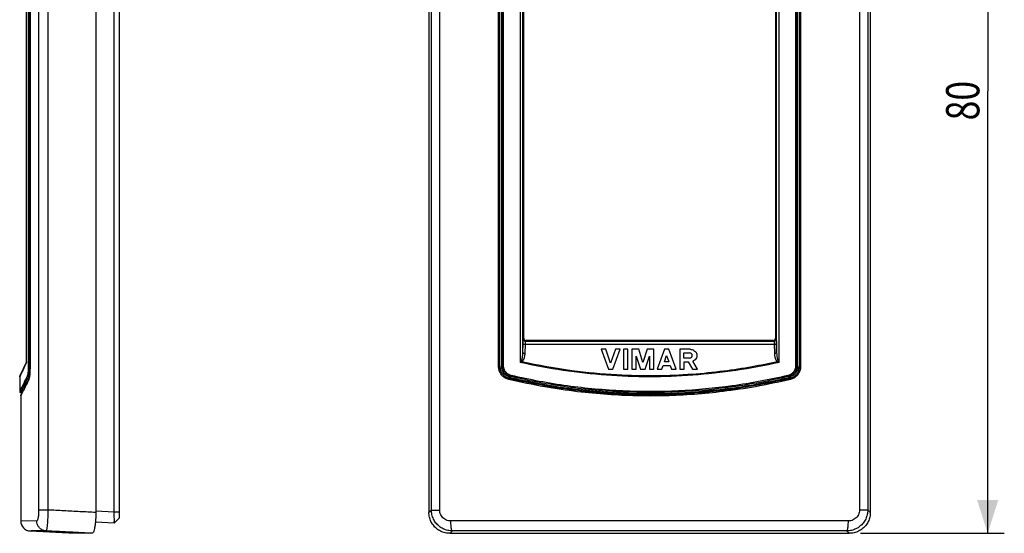
# Model space of a CAD drawing. Units: millimetres. Extents: x -22.2 to 66.6, y -39.4 to 53.3.
# Drawn here: x -22.2 to 66.6, y -39.4 to 6.9 of the extents above; entities that cross this region are included whole.
import ezdxf

# ---------------------------------------------------------------- set-up
doc = ezdxf.new("R2010")
doc.units = ezdxf.units.MM
doc.header["$LTSCALE"] = 36.425481
doc.layers.get('0').update_dxf_attribs({"linetype": 'CONTINUOUS'})
doc.styles.get("Standard").update_dxf_attribs({"font": 'txt', "width": 0.8})
doc.dimstyles.new('DIMSTYLE_1', dxfattribs={"dimtxt": 3, "dimasz": 3, "dimexe": 0.18, "dimexo": 0.0625, "dimgap": 0.09, "dimtad": 1, "dimdec": 0, "dimdsep": 46, "dimtxsty": 'STANDARD', "dimblk": '_FILLED', "dimblk1": '_FILLED', "dimblk2": '_FILLED', "dimcen": 0.09, "dimadec": 0, "dimazin": 0, "dimtfac": 1, "dimtdec": 0, "dimtofl": 0, "dimtmove": 0, "dimatfit": 3, "dimldrblk": '_FILLED', "dimfxl": 1, "dimtolj": 1, "dimarcsym": 0})

# ---------------------------------------------------------------- blocks, each defined once
blk = doc.blocks.new('_FILLED')
at = {"color": 0, "linetype": 'BYBLOCK'}
blk.add_solid([(0, 0), (-1, 0.317), (-1, -0.317)], dxfattribs=at)
blk = doc.blocks.new('*D1')
at = {"color": 0, "linetype": 'CONTINUOUS'}
for p, q in [((54.155, 40.363), (66.609, 40.363)), ((65.109, 40.363), (65.109, 0.463)), ((65.109, -39.437), (65.109, 0.463)), ((53.645, -39.437), (66.609, -39.437))]:
    blk.add_line(p, q, dxfattribs=at)
at = {"color": 0, "linetype": 'CONTINUOUS', "xscale": 3, "yscale": 3, "zscale": 3}
for p, rotation in [((65.109, 40.363), 90), ((65.109, -39.437), 270)]:
    blk.add_blockref('_FILLED', p, dxfattribs=dict(at, rotation=rotation))
at = {"color": 0, "linetype": 'CONTINUOUS', "width": 0.785714}
blk.add_text('80', height=3, rotation=90, dxfattribs=at).set_placement((64.359, -2.176))

msp = doc.modelspace()

# ---------------------------------------------------------------- linework, layer by layer
at = {"color": 9, "linetype": 'CONTINUOUS'}
for p, q in [((-20.461, 38.259), (-20.461, -37.333)), ((-19.621, 38.259), (-19.621, -37.333)), ((14.952, -37.333), (14.952, 38.259)), ((15.699, -37.333), (15.699, 38.259)), ((53.553, 38.259), (53.553, -37.333)), ((54.3, 38.259), (54.3, -37.333)), ((-21.396, 25.246), (-21.396, -24.319)), ((-21.301, 25.246), (-21.301, -24.319)), ((21.006, -24.38), (21.006, 25.306)), ((21.372, -24.319), (21.372, 25.246)), ((21.46, -24.319), (21.46, 25.246)), ((22.951, 24.936), (22.951, -24.01)), ((46.302, -24.01), (46.302, 24.936)), ((47.792, 25.246), (47.792, -24.319)), ((47.881, 25.246), (47.881, -24.319)), ((48.246, 25.306), (48.246, -24.38)), ((23.171, 24.035), (23.171, -23.109)), ((46.081, -23.109), (46.081, 24.035)), ((23.276, -21.837), (23.222, -21.891)), ((23.476, -22.037), (23.422, -22.091)), ((23.422, -22.091), (45.83, -22.091)), ((45.776, -22.037), (45.83, -22.091)), ((45.976, -21.837), (46.03, -21.891)), ((23.191, -22.294), (23.171, -23.109)), ((23.391, -22.379), (23.371, -23.193)), ((23.391, -22.379), (45.861, -22.379)), ((45.861, -22.379), (45.881, -23.193)), ((46.061, -22.294), (46.081, -23.109)), ((-21.562, -24.01), (-21.562, -23.977)), ((-21.301, -24.319), (-21.393, -24.319)), ((-21.24, -24.38), (-21.241, -24.38)), ((21.006, -24.38), (21.118, -24.38)), ((21.372, -24.319), (21.46, -24.319)), ((47.881, -24.319), (47.792, -24.319)), ((48.246, -24.38), (48.134, -24.38)), ((21.97, -25.444), (21.962, -25.451)), ((47.282, -25.444), (47.29, -25.451)), ((-19.621, -37.333), (-20.461, -37.333)), ((-13.647, -37.513), (-15.298, -37.427)), ((-13.171, -37.538), (-13.646, -37.538)), ((14.952, -37.333), (15.699, -37.333)), ((54.3, -37.333), (53.553, -37.333)), ((-20.628, -38.323), (-22.071, -38.326)), ((52.547, -38.323), (16.706, -38.323))]:
    msp.add_line(p, q, dxfattribs=at)
at = {"color": 0, "linetype": 'CONTINUOUS'}
for p, q in [((-15.305, 38.483), (-15.305, -37.557)), ((-13.647, -37.513), (-13.647, 38.439)), ((-13.171, -38.037), (-13.171, 38.963)), ((14.726, 38.483), (14.726, -37.557)), ((54.526, 38.483), (54.526, -37.557)), ((-21.563, -23.977), (-21.563, 24.903)), ((-21.241, 25.356), (-21.241, -24.38)), ((21.118, -24.38), (21.118, 25.306)), ((21.283, 25.315), (21.283, -24.389)), ((47.969, 25.315), (47.969, -24.389)), ((48.134, 25.306), (48.134, -24.38)), ((23.276, -21.837), (23.276, 22.763)), ((45.976, 22.763), (45.976, -21.837)), ((45.776, -22.037), (23.476, -22.037)), ((30.675, -22.829), (30.273, -22.829)), ((30.273, -22.829), (30.927, -24.638)), ((31.112, -24.091), (30.675, -22.829)), ((31.565, -22.829), (31.112, -24.091)), ((31.313, -24.638), (31.967, -22.829)), ((31.967, -22.829), (31.565, -22.829)), ((32.672, -22.829), (32.269, -22.829)), ((32.269, -22.829), (32.269, -24.638)), ((32.672, -24.638), (32.672, -22.829)), ((33.645, -22.829), (33.024, -22.829)), ((33.024, -22.829), (33.024, -24.638)), ((34.014, -24.015), (33.645, -22.829)), ((34.4, -22.829), (34.014, -24.015)), ((35.004, -22.829), (34.4, -22.829)), ((35.004, -24.638), (35.004, -22.829)), ((35.961, -22.829), (35.323, -24.638)), ((36.363, -22.829), (35.961, -22.829)), ((37.018, -24.638), (36.363, -22.829)), ((38.276, -22.829), (37.337, -22.829)), ((37.337, -22.829), (37.337, -24.638)), ((33.427, -23.452), (33.813, -24.638)), ((33.427, -24.638), (33.427, -23.452)), ((34.216, -24.638), (34.602, -23.452)), ((34.602, -23.452), (34.602, -24.638)), ((35.977, -23.954), (36.162, -23.391)), ((36.363, -23.954), (35.977, -23.954)), ((36.162, -23.391), (36.363, -23.954)), ((37.722, -23.163), (38.226, -23.163)), ((37.722, -23.62), (37.722, -23.163)), ((38.226, -23.62), (37.722, -23.62)), ((37.739, -23.954), (38.092, -23.954)), ((37.739, -24.638), (37.739, -23.954)), ((38.092, -23.954), (38.494, -24.638)), ((38.947, -24.638), (38.511, -23.908)), ((-21.567, -23.975), (-22.152, -25.23)), ((30.927, -24.638), (31.313, -24.638)), ((32.269, -24.638), (32.672, -24.638)), ((33.024, -24.638), (33.427, -24.638)), ((33.813, -24.638), (34.216, -24.638)), ((34.602, -24.638), (35.004, -24.638)), ((35.323, -24.638), (35.726, -24.638)), ((35.726, -24.638), (35.843, -24.289)), ((35.843, -24.289), (36.481, -24.289)), ((36.481, -24.289), (36.615, -24.638)), ((36.615, -24.638), (37.018, -24.638)), ((37.337, -24.638), (37.739, -24.638)), ((38.494, -24.638), (38.947, -24.638)), ((-22.171, -25.315), (-22.171, -26.584)), ((-21.34, -25.505), (-21.732, -26.321)), ((-21.732, -26.321), (-22.061, -27.001)), ((-22.077, -26.742), (-21.939, -26.749)), ((-22.071, -27.03), (-22.071, -38.326)), ((-22.061, -27.001), (-22.066, -27.013)), ((-13.171, -38.037), (-13.646, -38.512)), ((-13.647, -38.512), (-15.345, -38.423)), ((-21.219, -39.225), (-17.171, -39.437))]:
    msp.add_line(p, q, dxfattribs=at)
for points in [[(-21.241, -24.38), (-21.241, -24.457), (-21.243, -24.573), (-21.246, -24.685), (-21.25, -24.791), (-21.255, -24.892), (-21.261, -24.987), (-21.268, -25.074), (-21.276, -25.154), (-21.284, -25.226), (-21.292, -25.291), (-21.301, -25.347)], [(-21.301, -25.347), (-21.31, -25.395), (-21.319, -25.435), (-21.327, -25.466), (-21.334, -25.488), (-21.339, -25.503)], [(-22.171, -26.642), (-22.171, -26.645), (-22.169, -26.661), (-22.165, -26.677)], [(-22.165, -26.677), (-22.158, -26.692), (-22.149, -26.705), (-22.138, -26.717), (-22.125, -26.727), (-22.11, -26.734), (-22.095, -26.739), (-22.079, -26.742), (-22.077, -26.742)], [(-22.066, -27.013), (-22.069, -27.025), (-22.071, -27.037), (-22.071, -27.045)]]:
    msp.add_lwpolyline(points, dxfattribs=at)
for centre, radius, start, end in [((-21.971, -25.315), 0.2, 155, 179.99977), ((-21.171, -38.326), 0.9, 180, 267)]:
    msp.add_arc(centre, radius, start, end, dxfattribs=at)
at = {"color": 9, "linetype": 'CONTINUOUS'}
for points, knots in [([(23.222, -21.891), (23.214, -21.899), (23.213, -21.944), (23.201, -22.021), (23.196, -22.146), (23.192, -22.241), (23.191, -22.294)], [0, 0, 0, 0, 0.088893, 0.294597, 0.604989, 1, 1, 1, 1]), ([(23.222, -21.891), (23.223, -21.925), (23.241, -21.995), (23.318, -22.072), (23.388, -22.091), (23.422, -22.091)], [0, 0, 0, 0, 0.333257, 0.666742, 1, 1, 1, 1]), ([(23.422, -22.091), (23.415, -22.096), (23.411, -22.129), (23.401, -22.183), (23.396, -22.273), (23.392, -22.34), (23.391, -22.379)], [0, 0, 0, 0, 0.091267, 0.296829, 0.606205, 1, 1, 1, 1]), ([(45.83, -22.091), (45.864, -22.091), (45.935, -22.072), (46.011, -21.995), (46.03, -21.925), (46.03, -21.891)], [0, 0, 0, 0, 0.33325, 0.666733, 1, 1, 1, 1]), ([(45.83, -22.091), (45.837, -22.096), (45.841, -22.129), (45.851, -22.184), (45.857, -22.273), (45.86, -22.341), (45.861, -22.379)], [0, 0, 0, 0, 0.093166, 0.299955, 0.608495, 1, 1, 1, 1]), ([(46.03, -21.891), (46.039, -21.9), (46.039, -21.945), (46.052, -22.022), (46.056, -22.147), (46.06, -22.241), (46.061, -22.294)], [0, 0, 0, 0, 0.090779, 0.29768, 0.607139, 1, 1, 1, 1]), ([(23.191, -22.294), (23.193, -22.311), (23.227, -22.346), (23.299, -22.37), (23.358, -22.378), (23.391, -22.379)], [0, 0, 0, 0, 0.223066, 0.569588, 1, 1, 1, 1]), ([(45.861, -22.379), (45.894, -22.378), (45.953, -22.37), (46.025, -22.346), (46.059, -22.311), (46.061, -22.294)], [0, 0, 0, 0, 0.430412, 0.776934, 1, 1, 1, 1]), ([(23.039, -23.871), (23.03, -23.885), (23.011, -23.915), (22.981, -23.961), (22.961, -23.993), (22.951, -24.01)], [0, 0, 0, 0, 0.305141, 0.638719, 1, 1, 1, 1]), ([(23.106, -23.956), (23.095, -23.96), (23.07, -23.968), (23.032, -23.982), (22.992, -23.996), (22.965, -24.005), (22.951, -24.01)], [0, 0, 0, 0, 0.227078, 0.469757, 0.727521, 1, 1, 1, 1]), ([(23.171, -23.109), (23.171, -23.15), (23.168, -23.229), (23.161, -23.343), (23.151, -23.447), (23.138, -23.541), (23.123, -23.626), (23.106, -23.701), (23.087, -23.767), (23.066, -23.823), (23.049, -23.857), (23.039, -23.871)], [0, 0, 0, 0, 0.159031, 0.304699, 0.43795, 0.559645, 0.66988, 0.768661, 0.855924, 0.932427, 1, 1, 1, 1]), ([(23.039, -23.871), (23.046, -23.881), (23.06, -23.901), (23.082, -23.929), (23.098, -23.947), (23.106, -23.956)], [0, 0, 0, 0, 0.335417, 0.672212, 1, 1, 1, 1]), ([(23.371, -23.193), (23.37, -23.235), (23.365, -23.314), (23.351, -23.428), (23.33, -23.532), (23.305, -23.626), (23.275, -23.711), (23.24, -23.787), (23.201, -23.853), (23.158, -23.91), (23.124, -23.942), (23.106, -23.956)], [0, 0, 0, 0, 0.149961, 0.287974, 0.415275, 0.532994, 0.641566, 0.741402, 0.83297, 0.917884, 1, 1, 1, 1]), ([(46.146, -23.956), (45.389, -24.124), (43.786, -24.444), (41.223, -24.837), (38.351, -25.127), (35.127, -25.265), (31.505, -25.184), (27.44, -24.795), (24.6, -24.287), (23.106, -23.956)], [0, 0, 0, 0, 0.100133, 0.211161, 0.334761, 0.472869, 0.627811, 0.802385, 1, 1, 1, 1]), ([(23.171, -23.109), (23.173, -23.126), (23.208, -23.161), (23.279, -23.185), (23.338, -23.193), (23.371, -23.193)], [0, 0, 0, 0, 0.223067, 0.569589, 1, 1, 1, 1]), ([(45.881, -23.193), (45.914, -23.193), (45.973, -23.185), (46.045, -23.161), (46.079, -23.126), (46.081, -23.109)], [0, 0, 0, 0, 0.430411, 0.776933, 1, 1, 1, 1]), ([(45.881, -23.193), (45.882, -23.234), (45.887, -23.313), (45.901, -23.425), (45.921, -23.528), (45.946, -23.621), (45.975, -23.706), (46.009, -23.781), (46.048, -23.849), (46.092, -23.908), (46.127, -23.941), (46.146, -23.956)], [0, 0, 0, 0, 0.148314, 0.2845, 0.409948, 0.525982, 0.633638, 0.733573, 0.82693, 0.915188, 1, 1, 1, 1]), ([(46.081, -23.109), (46.082, -23.15), (46.084, -23.228), (46.091, -23.34), (46.101, -23.443), (46.113, -23.536), (46.128, -23.62), (46.145, -23.696), (46.164, -23.763), (46.186, -23.821), (46.203, -23.856), (46.213, -23.871)], [0, 0, 0, 0, 0.157308, 0.301081, 0.432456, 0.552514, 0.661988, 0.761111, 0.850375, 0.930136, 1, 1, 1, 1]), ([(46.146, -23.956), (46.154, -23.947), (46.17, -23.929), (46.192, -23.901), (46.206, -23.881), (46.213, -23.871)], [0, 0, 0, 0, 0.327788, 0.664582, 1, 1, 1, 1]), ([(46.146, -23.956), (46.158, -23.96), (46.181, -23.968), (46.215, -23.98), (46.247, -23.991), (46.275, -24.001), (46.293, -24.007), (46.302, -24.01)], [0, 0, 0, 0, 0.22707, 0.44763, 0.654473, 0.840185, 1, 1, 1, 1]), ([(46.213, -23.871), (46.222, -23.884), (46.238, -23.91), (46.262, -23.947), (46.283, -23.98), (46.296, -24.001), (46.302, -24.01)], [0, 0, 0, 0, 0.281695, 0.552294, 0.796324, 1, 1, 1, 1]), ([(-21.803, -24.526), (-21.837, -24.6), (-21.935, -24.809), (-22.026, -25.005), (-22.208, -25.393), (-22.113, -25.19), (-22.067, -25.093), (-22.051, -25.058)], [0, 0, 0, 0, 0.215093, 0.635164, 0.774641, 0.914131, 1, 1, 1, 1]), ([(-21.563, -23.977), (-21.563, -23.979), (-21.563, -23.987), (-21.563, -23.995), (-21.562, -24.001)], [0, 0, 0, 0, 0.182878, 1, 1, 1, 1]), ([(-21.396, -24.319), (-21.396, -24.397), (-21.398, -24.549), (-21.408, -24.763), (-21.424, -24.947), (-21.445, -25.086), (-21.462, -25.163), (-21.475, -25.19)], [0, 0, 0, 0, 0.266459, 0.518166, 0.733981, 0.898437, 1, 1, 1, 1]), ([(-21.306, -24.581), (-21.309, -24.662), (-21.316, -24.813), (-21.331, -25.017), (-21.352, -25.171), (-21.369, -25.256), (-21.381, -25.287)], [0, 0, 0, 0, 0.342969, 0.636519, 0.860787, 1, 1, 1, 1]), ([(-21.24, -24.38), (-21.24, -24.485), (-21.243, -24.689), (-21.258, -24.976), (-21.276, -25.182), (-21.29, -25.289), (-21.294, -25.313)], [0, 0, 0, 0, 0.337646, 0.653104, 0.923301, 1, 1, 1, 1]), ([(21.928, -25.548), (21.824, -25.523), (21.621, -25.445), (21.36, -25.252), (21.16, -24.997), (21.035, -24.699), (21.006, -24.486), (21.006, -24.38)], [0, 0, 0, 0, 0.200611, 0.401403, 0.601471, 0.801496, 1, 1, 1, 1]), ([(21.962, -25.451), (21.867, -25.428), (21.681, -25.356), (21.443, -25.179), (21.26, -24.946), (21.144, -24.673), (21.118, -24.477), (21.118, -24.38)], [0, 0, 0, 0, 0.20084, 0.40122, 0.600951, 0.800657, 1, 1, 1, 1]), ([(21.283, -24.389), (21.293, -24.381), (21.313, -24.366), (21.342, -24.343), (21.362, -24.327), (21.372, -24.319)], [0, 0, 0, 0, 0.333178, 0.666513, 1, 1, 1, 1]), ([(22.152, -25.19), (22.074, -25.171), (21.922, -25.114), (21.726, -24.97), (21.575, -24.779), (21.502, -24.606), (21.478, -24.502), (21.474, -24.477)], [0, 0, 0, 0, 0.230673, 0.463115, 0.694517, 0.924828, 1, 1, 1, 1]), ([(46.302, -24.01), (45.014, -24.299), (42.43, -24.782), (38.528, -25.218), (34.626, -25.364), (30.724, -25.218), (26.822, -24.782), (24.238, -24.299), (22.951, -24.01)], [0, 0, 0, 0, 0.168138, 0.334677, 0.500001, 0.665331, 0.831876, 1, 1, 1, 1]), ([(47.778, -24.477), (47.774, -24.502), (47.751, -24.606), (47.677, -24.779), (47.526, -24.97), (47.33, -25.114), (47.178, -25.171), (47.101, -25.19)], [0, 0, 0, 0, 0.075152, 0.305572, 0.536972, 0.769261, 1, 1, 1, 1]), ([(48.134, -24.38), (48.134, -24.477), (48.108, -24.673), (47.993, -24.946), (47.809, -25.179), (47.571, -25.356), (47.385, -25.428), (47.29, -25.451)], [0, 0, 0, 0, 0.199466, 0.399044, 0.598777, 0.799303, 1, 1, 1, 1]), ([(48.246, -24.38), (48.246, -24.486), (48.217, -24.7), (48.092, -24.997), (47.891, -25.252), (47.63, -25.445), (47.428, -25.523), (47.324, -25.548)], [0, 0, 0, 0, 0.199083, 0.398973, 0.599043, 0.799983, 1, 1, 1, 1]), ([(47.969, -24.389), (47.959, -24.381), (47.94, -24.366), (47.91, -24.343), (47.89, -24.327), (47.881, -24.319)], [0, 0, 0, 0, 0.333178, 0.666513, 1, 1, 1, 1]), ([(-22.164, -25.299), (-22.169, -25.309), (-22.181, -25.337), (-22.113, -25.19), (-22.067, -25.093), (-22.051, -25.058)], [0, 0, 0, 0, 0.146459, 0.674772, 1, 1, 1, 1]), ([(-21.475, -25.19), (-21.624, -25.503), (-21.846, -25.97), (-22.068, -26.429), (-22.156, -26.611), (-22.162, -26.623), (-22.162, -26.623)], [0, 0, 0, 0, 0.636163, 0.943446, 0.949753, 1, 1, 1, 1]), ([(-21.381, -25.287), (-21.529, -25.6), (-21.752, -26.068), (-21.974, -26.528), (-22.124, -26.84), (-21.67, -25.898), (-21.557, -25.658), (-21.457, -25.447)], [0, 0, 0, 0, 0.35764, 0.530366, 0.533911, 0.707354, 1, 1, 1, 1]), ([(-21.349, -25.548), (-21.454, -25.767), (-21.629, -26.132), (-21.845, -26.58), (-21.98, -26.856), (-22.041, -26.983), (-22.085, -27.072), (-22.018, -26.936), (-21.977, -26.852), (-21.966, -26.827)], [0, 0, 0, 0, 0.395299, 0.655755, 0.811489, 0.889018, 0.892523, 0.964377, 1, 1, 1, 1]), ([(-21.997, -26.576), (-21.95, -26.478), (-21.729, -26.021), (-21.622, -25.795), (-21.557, -25.658)], [0, 0, 0, 0, 0.288073, 1, 1, 1, 1]), ([(-21.381, -25.287), (-21.397, -25.285), (-21.43, -25.275), (-21.465, -25.239), (-21.475, -25.206), (-21.475, -25.19)], [0, 0, 0, 0, 0.335784, 0.670342, 1, 1, 1, 1]), ([(-21.294, -25.313), (-21.3, -25.353), (-21.312, -25.421), (-21.327, -25.49), (-21.337, -25.518)], [0, 0, 0, 0, 0.580578, 1, 1, 1, 1]), ([(21.928, -25.548), (21.932, -25.531), (21.939, -25.5), (21.951, -25.475), (21.957, -25.45), (21.962, -25.451)], [0, 0, 0, 0, 0.489485, 0.853833, 1, 1, 1, 1]), ([(47.324, -25.548), (46.277, -25.798), (44.267, -26.216), (41.363, -26.651), (38.657, -26.917), (36.044, -27.047), (33.441, -27.053), (30.797, -26.932), (28.035, -26.671), (25.06, -26.231), (23.001, -25.805), (21.928, -25.548)], [0, 0, 0, 0, 0.12608, 0.240104, 0.343575, 0.444311, 0.546235, 0.648105, 0.754076, 0.870795, 1, 1, 1, 1]), ([(47.29, -25.451), (46.245, -25.701), (44.241, -26.118), (41.345, -26.552), (38.646, -26.817), (36.04, -26.947), (33.444, -26.953), (30.807, -26.832), (28.053, -26.571), (25.086, -26.133), (23.033, -25.707), (21.962, -25.451)], [0, 0, 0, 0, 0.126085, 0.240109, 0.343578, 0.444312, 0.546233, 0.648101, 0.754071, 0.870788, 1, 1, 1, 1]), ([(22.06, -25.348), (22.067, -25.343), (22.083, -25.33), (22.11, -25.31), (22.129, -25.294), (22.139, -25.287)], [0, 0, 0, 0, 0.249882, 0.624852, 1, 1, 1, 1]), ([(22.139, -25.287), (22.135, -25.283), (22.14, -25.263), (22.141, -25.233), (22.148, -25.205), (22.152, -25.19)], [0, 0, 0, 0, 0.15733, 0.517957, 1, 1, 1, 1]), ([(47.113, -25.287), (45.456, -25.678), (42.179, -26.291), (37.192, -26.757), (32.212, -26.766), (27.157, -26.306), (23.814, -25.682), (22.139, -25.287)], [0, 0, 0, 0, 0.202787, 0.396358, 0.595692, 0.795064, 1, 1, 1, 1]), ([(47.101, -25.19), (45.445, -25.58), (42.171, -26.192), (37.19, -26.657), (32.214, -26.666), (27.165, -26.207), (23.825, -25.585), (22.152, -25.19)], [0, 0, 0, 0, 0.20277, 0.396352, 0.595698, 0.795082, 1, 1, 1, 1]), ([(47.113, -25.287), (47.117, -25.283), (47.112, -25.263), (47.111, -25.233), (47.104, -25.205), (47.101, -25.19)], [0, 0, 0, 0, 0.157352, 0.518003, 1, 1, 1, 1]), ([(47.192, -25.348), (47.186, -25.343), (47.169, -25.33), (47.143, -25.31), (47.123, -25.294), (47.113, -25.287)], [0, 0, 0, 0, 0.249882, 0.624852, 1, 1, 1, 1]), ([(47.324, -25.548), (47.321, -25.531), (47.313, -25.5), (47.301, -25.475), (47.295, -25.45), (47.29, -25.451)], [0, 0, 0, 0, 0.489509, 0.853841, 1, 1, 1, 1]), ([(-22, -26.898), (-22.02, -26.94), (-22.041, -26.983), (-22.085, -27.072), (-22.018, -26.936), (-21.977, -26.852), (-21.966, -26.827)], [0, 0, 0, 0, 0.411269, 0.429866, 0.81103, 1, 1, 1, 1]), ([(-22.062, -27.026), (-22.063, -27.028), (-22.068, -27.037), (-22.069, -27.04), (-22.069, -27.04)], [0, 0, 0, 0, 0.234504, 1, 1, 1, 1]), ([(-20.461, -37.333), (-20.461, -37.406), (-20.463, -37.549), (-20.475, -37.755), (-20.495, -37.94), (-20.52, -38.095), (-20.551, -38.213), (-20.579, -38.289), (-20.614, -38.323), (-20.628, -38.323)], [0, 0, 0, 0, 0.214032, 0.418455, 0.602711, 0.757973, 0.877375, 0.956826, 1, 1, 1, 1]), ([(-19.621, -37.333), (-19.624, -37.473), (-19.633, -37.745), (-19.651, -38.135), (-19.673, -38.488), (-19.7, -38.777), (-19.724, -39.012), (-19.753, -39.13), (-19.768, -39.22), (-19.787, -39.222)], [0, 0, 0, 0, 0.219954, 0.428895, 0.616898, 0.774561, 0.894276, 0.970178, 1, 1, 1, 1]), ([(-15.305, -37.557), (-15.784, -37.532), (-16.743, -37.483), (-18.182, -37.408), (-19.141, -37.358), (-19.621, -37.333)], [0, 0, 0, 0, 0.333354, 0.666688, 1, 1, 1, 1]), ([(14.952, -37.333), (14.927, -37.358), (14.877, -37.408), (14.802, -37.483), (14.751, -37.532), (14.726, -37.557)], [0, 0, 0, 0, 0.333319, 0.666653, 1, 1, 1, 1]), ([(16.842, -39.222), (16.7, -39.221), (16.415, -39.188), (16.012, -39.045), (15.651, -38.817), (15.35, -38.516), (15.125, -38.156), (14.984, -37.755), (14.952, -37.474), (14.952, -37.333)], [0, 0, 0, 0, 0.143941, 0.287406, 0.430467, 0.573093, 0.715513, 0.857709, 1, 1, 1, 1]), ([(16.706, -38.323), (16.63, -38.323), (16.479, -38.307), (16.264, -38.233), (16.071, -38.114), (15.911, -37.955), (15.79, -37.766), (15.716, -37.555), (15.699, -37.407), (15.699, -37.333)], [0, 0, 0, 0, 0.144414, 0.288767, 0.432316, 0.575053, 0.717213, 0.858939, 1, 1, 1, 1]), ([(54.3, -37.333), (54.3, -37.474), (54.268, -37.755), (54.128, -38.156), (53.902, -38.516), (53.601, -38.817), (53.24, -39.045), (52.837, -39.188), (52.553, -39.221), (52.411, -39.222)], [0, 0, 0, 0, 0.142291, 0.284487, 0.426907, 0.569533, 0.712594, 0.856059, 1, 1, 1, 1]), ([(53.553, -37.333), (53.553, -37.407), (53.537, -37.555), (53.462, -37.766), (53.342, -37.955), (53.181, -38.114), (52.988, -38.233), (52.773, -38.307), (52.622, -38.323), (52.547, -38.323)], [0, 0, 0, 0, 0.141061, 0.282787, 0.424947, 0.567684, 0.711233, 0.855586, 1, 1, 1, 1]), ([(54.526, -37.557), (54.501, -37.532), (54.451, -37.483), (54.375, -37.408), (54.325, -37.358), (54.3, -37.333)], [0, 0, 0, 0, 0.333347, 0.666681, 1, 1, 1, 1]), ([(-19.787, -39.222), (-19.877, -39.217), (-20.055, -39.179), (-20.294, -39.045), (-20.481, -38.844), (-20.601, -38.596), (-20.628, -38.414), (-20.628, -38.323)], [0, 0, 0, 0, 0.198762, 0.398036, 0.598062, 0.798813, 1, 1, 1, 1]), ([(16.842, -39.222), (16.82, -39.215), (16.786, -39.142), (16.755, -39.017), (16.727, -38.821), (16.71, -38.585), (16.706, -38.413), (16.706, -38.323)], [0, 0, 0, 0, 0.075804, 0.225334, 0.442034, 0.708034, 1, 1, 1, 1]), ([(52.411, -39.222), (52.433, -39.215), (52.466, -39.142), (52.498, -39.017), (52.525, -38.821), (52.543, -38.585), (52.547, -38.413), (52.547, -38.323)], [0, 0, 0, 0, 0.075804, 0.225334, 0.442035, 0.708035, 1, 1, 1, 1]), ([(-19.787, -39.222), (-20.092, -39.223), (-20.398, -39.223), (-21.161, -39.224), (-21.161, -39.224)], [0, 0, 0, 0, 0.665932, 1, 1, 1, 1]), ([(-15.646, -39.437), (-16.106, -39.413), (-17.027, -39.365), (-18.407, -39.294), (-19.327, -39.246), (-19.787, -39.222)], [0, 0, 0, 0, 0.333353, 0.666686, 1, 1, 1, 1]), ([(16.842, -39.222), (16.818, -39.246), (16.769, -39.294), (16.697, -39.365), (16.649, -39.413), (16.624, -39.437)], [0, 0, 0, 0, 0.33332, 0.666653, 1, 1, 1, 1]), ([(52.411, -39.222), (50.051, -39.223), (45.314, -39.224), (38.194, -39.225), (31.058, -39.225), (23.939, -39.224), (19.202, -39.223), (16.842, -39.222)], [0, 0, 0, 0, 0.199048, 0.399522, 0.600473, 0.800948, 1, 1, 1, 1]), ([(52.628, -39.437), (52.604, -39.413), (52.555, -39.365), (52.483, -39.294), (52.435, -39.246), (52.411, -39.222)], [0, 0, 0, 0, 0.333347, 0.66668, 1, 1, 1, 1])]:
    msp.add_open_spline(points, degree=3, knots=knots, dxfattribs=at)
at = {"color": 0, "linetype": 'CONTINUOUS'}
for points, knots in [([(23.276, -21.837), (23.276, -21.863), (23.286, -21.915), (23.331, -21.982), (23.397, -22.027), (23.45, -22.037), (23.476, -22.037)], [0, 0, 0, 0, 0.247966, 0.498659, 0.750746, 1, 1, 1, 1]), ([(45.776, -22.037), (45.802, -22.037), (45.855, -22.027), (45.921, -21.982), (45.966, -21.916), (45.976, -21.863), (45.976, -21.837)], [0, 0, 0, 0, 0.247966, 0.498659, 0.750746, 1, 1, 1, 1]), ([(38.276, -22.829), (38.396, -22.829), (38.595, -22.883), (38.801, -23.066), (38.9, -23.276), (38.898, -23.506), (38.784, -23.75), (38.62, -23.868), (38.511, -23.908)], [0, 0, 0, 0, 0.225655, 0.363277, 0.506841, 0.648125, 0.780916, 1, 1, 1, 1]), ([(38.226, -23.62), (38.289, -23.62), (38.389, -23.584), (38.464, -23.481), (38.484, -23.391), (38.464, -23.302), (38.389, -23.199), (38.289, -23.163), (38.226, -23.163)], [0, 0, 0, 0, 0.255915, 0.384487, 0.499999, 0.615512, 0.744084, 1, 1, 1, 1]), ([(21.13, -24.471), (21.136, -24.535), (21.165, -24.697), (21.267, -24.939), (21.452, -25.174), (21.691, -25.35), (21.876, -25.422), (21.97, -25.444)], [0, 0, 0, 0, 0.140511, 0.356859, 0.570479, 0.78757, 1, 1, 1, 1]), ([(21.803, -25.261), (21.723, -25.218), (21.578, -25.111), (21.411, -24.9), (21.318, -24.681), (21.292, -24.535), (21.287, -24.477)], [0, 0, 0, 0, 0.27648, 0.547746, 0.821805, 1, 1, 1, 1]), ([(21.97, -25.23), (21.942, -25.218), (21.835, -25.166), (21.667, -25.042), (21.5, -24.831), (21.419, -24.639), (21.393, -24.524), (21.387, -24.495)], [0, 0, 0, 0, 0.091462, 0.36543, 0.637817, 0.909667, 1, 1, 1, 1]), ([(47.282, -25.444), (47.376, -25.422), (47.561, -25.351), (47.8, -25.174), (47.985, -24.94), (48.1, -24.667), (48.126, -24.47), (48.126, -24.374)], [0, 0, 0, 0, 0.198325, 0.400678, 0.60014, 0.802494, 1, 1, 1, 1]), ([(47.865, -24.495), (47.86, -24.524), (47.834, -24.639), (47.752, -24.831), (47.586, -25.042), (47.417, -25.166), (47.31, -25.218), (47.283, -25.23)], [0, 0, 0, 0, 0.090316, 0.362162, 0.63456, 0.908527, 1, 1, 1, 1]), ([(47.965, -24.477), (47.96, -24.535), (47.934, -24.681), (47.841, -24.9), (47.674, -25.112), (47.529, -25.218), (47.45, -25.261)], [0, 0, 0, 0, 0.178192, 0.452851, 0.724123, 1, 1, 1, 1]), ([(47.282, -25.444), (45.785, -25.802), (42.489, -26.444), (38.246, -26.869), (34.626, -26.96), (31.006, -26.869), (26.763, -26.444), (23.467, -25.802), (21.97, -25.444)], [0, 0, 0, 0, 0.180773, 0.393981, 0.50001, 0.606038, 0.819237, 1, 1, 1, 1]), ([(22.12, -25.372), (23.739, -25.754), (27.045, -26.377), (32.081, -26.848), (37.171, -26.848), (42.207, -26.377), (45.513, -25.754), (47.132, -25.372)], [0, 0, 0, 0, 0.19779, 0.399402, 0.600597, 0.80221, 1, 1, 1, 1]), ([(-15.305, -37.557), (-15.305, -37.694), (-15.31, -37.964), (-15.335, -38.35), (-15.374, -38.699), (-15.424, -38.993), (-15.488, -39.222), (-15.546, -39.37), (-15.617, -39.437), (-15.646, -39.437)], [0, 0, 0, 0, 0.210359, 0.41337, 0.594647, 0.74893, 0.871793, 0.954857, 1, 1, 1, 1]), ([(-13.646, -37.538), (-13.646, -37.534), (-13.646, -37.526), (-13.647, -37.518), (-13.647, -37.513)], [0, 0, 0, 0, 0.499936, 1, 1, 1, 1]), ([(-13.646, -38.512), (-13.633, -38.499), (-13.649, -38.423), (-13.631, -38.297), (-13.639, -38.085), (-13.639, -37.827), (-13.644, -37.638), (-13.646, -37.538)], [0, 0, 0, 0, 0.055609, 0.199869, 0.41813, 0.693054, 1, 1, 1, 1]), ([(16.624, -39.437), (16.481, -39.437), (16.19, -39.404), (15.777, -39.259), (15.412, -39.027), (15.114, -38.725), (14.893, -38.368), (14.757, -37.973), (14.726, -37.695), (14.726, -37.557)], [0, 0, 0, 0, 0.145692, 0.293485, 0.438947, 0.579967, 0.719839, 0.860594, 1, 1, 1, 1]), ([(54.526, -37.557), (54.526, -37.695), (54.495, -37.974), (54.358, -38.37), (54.136, -38.727), (53.838, -39.028), (53.474, -39.26), (53.062, -39.405), (52.771, -39.437), (52.628, -39.437)], [0, 0, 0, 0, 0.13959, 0.281004, 0.420915, 0.561647, 0.706915, 0.854507, 1, 1, 1, 1]), ([(-15.646, -39.437), (-15.971, -39.437), (-16.297, -39.437), (-17.11, -39.437), (-17.11, -39.437)], [0, 0, 0, 0, 0.666181, 1, 1, 1, 1]), ([(16.624, -39.437), (19.014, -39.437), (23.808, -39.437), (31.015, -39.437), (38.237, -39.437), (45.444, -39.437), (50.239, -39.437), (52.628, -39.437)], [0, 0, 0, 0, 0.199087, 0.399517, 0.600483, 0.800913, 1, 1, 1, 1])]:
    msp.add_open_spline(points, degree=3, knots=knots, dxfattribs=at)
at = {"color": 9, "linetype": 'CONTINUOUS'}
for points in [[(-21.696, -24.297), (-21.732, -24.375), (-21.768, -24.452), (-21.803, -24.526)], [(-21.69, -24.284), (-21.692, -24.289), (-21.694, -24.293), (-21.696, -24.297)], [(-21.676, -24.255), (-21.681, -24.265), (-21.685, -24.275), (-21.69, -24.284)], [(-21.562, -24.01), (-21.599, -24.09), (-21.637, -24.172), (-21.676, -24.255)], [(-21.562, -24.001), (-21.562, -24.004), (-21.562, -24.007), (-21.562, -24.01)], [(-21.302, -24.407), (-21.303, -24.465), (-21.304, -24.523), (-21.306, -24.581)], [(-21.301, -24.319), (-21.302, -24.349), (-21.302, -24.378), (-21.302, -24.407)], [(-21.239, -24.322), (-21.26, -24.321), (-21.28, -24.32), (-21.301, -24.319)], [(21.474, -24.477), (21.465, -24.425), (21.46, -24.372), (21.46, -24.319)], [(47.792, -24.319), (47.792, -24.372), (47.788, -24.425), (47.778, -24.477)], [(-22.164, -25.299), (-22.169, -25.309), (-22.171, -25.315), (-22.171, -25.315)], [(-21.557, -25.658), (-21.522, -25.586), (-21.491, -25.52), (-21.457, -25.447)], [(-21.292, -25.29), (-21.322, -25.289), (-21.351, -25.288), (-21.381, -25.287)], [(-21.349, -25.548), (-21.35, -25.533), (-21.346, -25.518), (-21.34, -25.505)], [(-21.337, -25.518), (-21.341, -25.528), (-21.345, -25.538), (-21.349, -25.548)], [(22.05, -25.356), (22.053, -25.353), (22.057, -25.35), (22.06, -25.348)], [(47.202, -25.356), (47.199, -25.353), (47.196, -25.35), (47.192, -25.348)], [(-22.067, -26.723), (-22.067, -26.723), (-22.038, -26.662), (-21.997, -26.576)], [(-22, -26.898), (-22.02, -26.94), (-22.04, -26.981), (-22.062, -27.026)]]:
    msp.add_open_spline(points, degree=3, dxfattribs=at)
at = {"color": 0, "linetype": 'CONTINUOUS'}
for points in [[(21.126, -24.374), (21.126, -24.406), (21.128, -24.439), (21.13, -24.471)], [(21.287, -24.477), (21.284, -24.448), (21.283, -24.418), (21.283, -24.389)], [(21.387, -24.495), (21.377, -24.437), (21.372, -24.378), (21.372, -24.319)], [(47.877, -24.407), (47.874, -24.437), (47.87, -24.466), (47.865, -24.495)], [(47.881, -24.319), (47.881, -24.349), (47.879, -24.378), (47.877, -24.407)], [(47.969, -24.389), (47.969, -24.418), (47.968, -24.448), (47.965, -24.477)], [(21.964, -25.331), (21.908, -25.313), (21.854, -25.289), (21.803, -25.261)], [(21.999, -25.342), (21.988, -25.339), (21.976, -25.335), (21.964, -25.331)], [(22.125, -25.283), (22.072, -25.27), (22.02, -25.252), (21.97, -25.23)], [(22.05, -25.356), (22.033, -25.352), (22.016, -25.347), (21.999, -25.342)], [(22.05, -25.356), (22.073, -25.361), (22.097, -25.367), (22.12, -25.372)], [(22.139, -25.287), (22.135, -25.286), (22.13, -25.284), (22.125, -25.283)], [(47.127, -25.283), (47.122, -25.284), (47.118, -25.286), (47.113, -25.287)], [(47.283, -25.23), (47.232, -25.252), (47.18, -25.27), (47.127, -25.283)], [(47.132, -25.372), (47.155, -25.367), (47.179, -25.361), (47.202, -25.356)], [(47.253, -25.342), (47.236, -25.347), (47.219, -25.352), (47.202, -25.356)], [(47.288, -25.331), (47.276, -25.335), (47.265, -25.339), (47.253, -25.342)], [(47.45, -25.261), (47.398, -25.289), (47.344, -25.312), (47.288, -25.331)]]:
    msp.add_open_spline(points, degree=3, dxfattribs=at)

# ---------------------------------------------------------------- dimensions: what is measured, and where the dimension line sits
dim = msp.add_linear_dim(base=(65.109, -39.437), p1=(54.155, 40.363), p2=(53.645, -39.437), angle=270, dimstyle='DIMSTYLE_1', dxfattribs=at)
dim.commit()
dim.dimension.update_dxf_attribs({"geometry": '*D1', "text_midpoint": (62.859, 0.181), "dimtype": 160})

doc.saveas('drawing.dxf')
